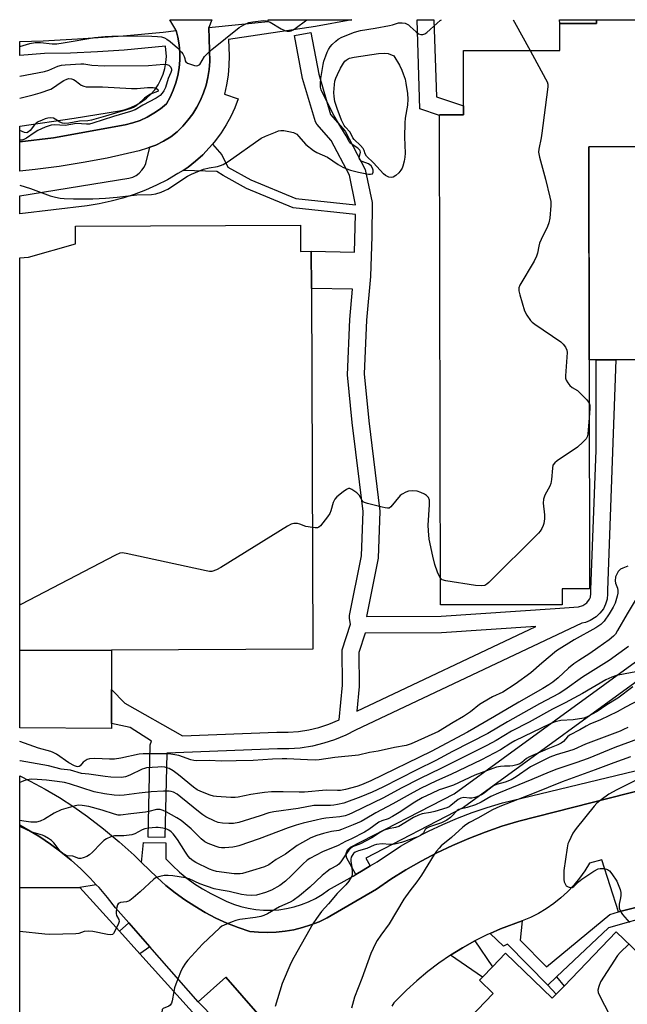
# Model space of a CAD drawing. Units: inches. Extents: x 1285760 to 1291760, y 481452 to 485453.
# Drawn here: x 1285760 to 1285979, y 485099 to 485453 of the extents above; entities that cross this region are included whole.
import ezdxf

# ---------------------------------------------------------------- set-up
doc = ezdxf.new("R2010")
doc.units = ezdxf.units.IN
doc.header["$MEASUREMENT"] = 0
for name, color, linetype in [('BLDG-Footprint', 5, 'Continuous'), ('BLDG-Parking Garage', 4, 'Continuous'), ('CULTRL-Pad', 6, 'Continuous'), ('TRANS-Non Street Sidewalk', 7, 'Continuous'), ('TRANS-Parking Lot', 4, 'Continuous'), ('TRANS-Street Sidewalk', 7, 'Continuous'), ('Undefined', 1, 'Continuous')]:
    doc.layers.add(name, color=color, linetype=linetype)

msp = doc.modelspace()

# ---------------------------------------------------------------- linework, layer by layer
at = {"layer": 'BLDG-Footprint'}
for points, elevation in [([(1285955.12, 485242.35), (1285911.31, 485242.28), (1285911, 485418.4), (1285919.67, 485418.42), (1285919.63, 485441.48), (1285954.26, 485441.54), (1285954.25, 485451.25), (1285967.47, 485451.27), (1285967.47, 485452.57), (1286084.14, 485452.55), (1286084.2, 485417.82), (1286079.4, 485417.81), (1286079.42, 485407.15), (1285964.64, 485406.94), (1285964.92, 485248.05), (1285955.11, 485248.03)], 299.29), ([(1285861.04, 485378.75), (1285861.08, 485369.33), (1285864.9, 485369.35), (1285864.95, 485355.97), (1285865.47, 485226.32), (1285793.01, 485226.03), (1285760.09, 485225.9), (1285760.1, 485366.96), (1285763.28, 485367.22), (1285780.11, 485372.01), (1285780.09, 485378.42)], 300.44)]:
    msp.add_lwpolyline(points, close=True, dxfattribs=dict(at, elevation=elevation))
at = {"layer": 'BLDG-Footprint', "elevation": 279.75}
msp.add_lwpolyline([(1285905.37, 485076.66), (1285930.34, 485102.63), (1285925.39, 485107.39), (1285926.44, 485108.48), (1285930.05, 485112.24), (1285934.7, 485117.08), (1285951.56, 485100.88), (1285952.99, 485102.37), (1285955.79, 485105.29), (1285974.51, 485124.75), (1285988.5, 485111.3), (1285995.08, 485104.97), (1285999.97, 485110.05), (1286014.09, 485124.74), (1286043.79, 485096.18), (1286046.38, 485098.88), (1286053.42, 485092.11)], dxfattribs=at)
at = {"layer": 'BLDG-Parking Garage', "elevation": 289.54}
msp.add_lwpolyline([(1285897.5, 485012.58), (1285884.14, 485001.07), (1285892.06, 484991.88), (1285890.92, 484990.82), (1285871.39, 484972.75), (1285863.15, 484965.13), (1285760.06, 484872.18), (1285760.08, 485140.59), (1285781.68, 485140.75), (1285795.93, 485124.97), (1285803.28, 485116.85)], close=True, dxfattribs=at)
at = {"layer": 'CULTRL-Pad'}
for points in [[(1285967.32, 485330.3), (1285964.77, 485330.3), (1285964.64, 485406.94), (1286016.92, 485407.04), (1286016.92, 485396.62), (1285991.57, 485388.29), (1285991.57, 485376.48), (1285999.91, 485375.44), (1285999.21, 485364.68), (1285991.57, 485363.64), (1285991.57, 485350.1), (1285999.56, 485346.28), (1285998.86, 485330.34), (1285993.62, 485330.31), (1285974.36, 485330.3)], [(1285781.68, 485140.75), (1285760.08, 485140.59), (1285760.08, 485163.14), (1285765.29, 485160.17), (1285767.25, 485158.94), (1285771.15, 485156.32), (1285774.9, 485153.49), (1285778.53, 485150.51), (1285782.03, 485147.37), (1285785.34, 485144.04), (1285787.6, 485141.71)], [(1285851.45, 485088.72), (1285843.11, 485080.38), (1285824.21, 485099.62), (1285834.13, 485108.45)]]:
    msp.add_lwpolyline(points, close=True, dxfattribs=at)
at = {"layer": 'TRANS-Non Street Sidewalk'}
for points in [[(1285911, 485418.4), (1285911, 485418.15), (1285903.99, 485420.54), (1285902.94, 485452.57), (1285908.98, 485452.57), (1285909.89, 485424.91), (1285919.66, 485421.57), (1285919.67, 485418.42)], [(1285967.47, 485451.27), (1285954.25, 485451.25), (1285954.14, 485452.57), (1285967.47, 485452.57)], [(1285806.86, 485119.37), (1285803.28, 485116.85), (1285795.93, 485124.97), (1285799.27, 485128.01)], [(1285914.98, 485116.39), (1285919.29, 485119.06), (1285923.72, 485121.51), (1285930.05, 485112.24), (1285926.43, 485108.48)], [(1285950, 485105.56), (1285953.13, 485108.54), (1285955.79, 485105.29), (1285952.99, 485102.37)]]:
    msp.add_lwpolyline(points, close=True, dxfattribs=at)
for points in [[(1285793.01, 485199.61, 0), (1285793.01, 485211.92, 0), (1285797.84, 485206.91, 0), (1285818.6, 485195.21, 0), (1285852.54, 485196.53, 0), (1285856.54, 485196.51, 0), (1285860.29, 485196.8, 0), (1285863.99, 485197.38, 0), (1285867.64, 485198.26, 0), (1285871.21, 485199.43, 0), (1285874.89, 485200.99, 0), (1285876.14, 485213.37, 0), (1285876.04, 485226.12, 0), (1285878.95, 485235.34, 0), (1285878.65, 485237.42, 0), (1285878.67, 485238.4, 0), (1285882.98, 485259.93, 0), (1285883.57, 485275.8, 0), (1285879.6, 485307.84, 0), (1285877.98, 485324.89, 0), (1285878.72, 485344.89, 0), (1285879.77, 485355.76, 0), (1285864.95, 485355.97, 0), (1285864.9, 485369.35, 0), (1285880.48, 485369.07, 0), (1285880.75, 485382.61, 0), (1285858.43, 485384.94, 0), (1285841.64, 485391.95, 0), (1285833.23, 485396.58, 0), (1285830.93, 485397.98, 0), (1285818.78, 485398.44, 0), (1285820.61, 485399.63, 0), (1285823.31, 485401.76, 0), (1285825.85, 485404.06, 0), (1285828.24, 485406.52, 0), (1285829.34, 485407.83, 0), (1285832.79, 485404.02, 0), (1285834.9, 485399.62, 0), (1285843.15, 485395.08, 0), (1285859.29, 485388.33, 0), (1285880.82, 485386.09, 0), (1285878.59, 485396.7, 0), (1285872.11, 485409.2, 0), (1285866.9, 485415, 0), (1285866.38, 485415.82, 0), (1285861.79, 485431.43, 0), (1285858.86, 485446.92, 0), (1285864.76, 485448.03, 0), (1285867.59, 485432.97, 0), (1285871.82, 485418.5, 0), (1285877.12, 485412.54, 0), (1285884.26, 485398.74, 0), (1285886.78, 485386.9, 0), (1285886.65, 485374.77, 0), (1285886.23, 485360.24, 0), (1285884.71, 485344.57, 0), (1285883.97, 485325.26, 0), (1285885.57, 485308.45, 0), (1285889.58, 485275.92, 0), (1285888.92, 485259.06, 0), (1285884.73, 485238.13, 0), (1285911.66, 485238.24, 0), (1285952.54, 485241.03, 0), (1285960.95, 485241.58, 0), (1285962.59, 485242.03, 0), (1285963.95, 485242.96, 0), (1285964.94, 485244.31, 0), (1285965.25, 485245.09, 0), (1285965.46, 485246.33, 0), (1285965.4, 485247.66, 0), (1285967.29, 485297.9, 0), (1285967.32, 485330.3, 0), (1285974.36, 485330.3, 0), (1285971.4, 485247.62, 0), (1285971.46, 485246.21, 0), (1285971.25, 485244.36, 0), (1285970.73, 485242.59, 0), (1285969.92, 485240.91, 0), (1285968.69, 485239.24, 0), (1285967.35, 485237.96, 0), (1285965.21, 485236.63, 0), (1285963.49, 485235.98, 0), (1285962.13, 485235.69, 0), (1285880.81, 485197.29, 0), (1285877.32, 485195.49, 0), (1285873.19, 485193.76, 0), (1285869.39, 485192.52, 0), (1285865.28, 485191.52, 0), (1285860.86, 485190.82, 0), (1285856.88, 485190.52, 0), (1285852.71, 485190.53, 0), (1285812.95, 485188.99, 0), (1285812.25, 485158.71, 0), (1285806.25, 485158.85, 0), (1285807.01, 485191.95, 0), (1285807.4, 485193.35, 0), (1285799.73, 485198.19, 0)], [(1285881.24, 485204.13, 0), (1285945.62, 485234.53, 0), (1285911.78, 485232.24, 0), (1285884.22, 485232.13, 0), (1285882, 485225.15, 0), (1285882.12, 485212.94, 0)]]:
    msp.add_polyline3d(points, close=True, dxfattribs=at)
at = {"layer": 'TRANS-Parking Lot'}
msp.add_lwpolyline([(1285828.08, 485449.81), (1285828.44, 485437.5), (1285828.21, 485434.66), (1285827.76, 485431.84), (1285827.09, 485429.06), (1285826.2, 485426.35), (1285825.09, 485423.72), (1285823.78, 485421.19), (1285822.27, 485418.76), (1285820.57, 485416.47), (1285818.7, 485414.32), (1285816.65, 485412.33), (1285814.46, 485410.5), (1285811.76, 485408.91), (1285808.95, 485407.53), (1285806.91, 485406.72), (1285806.05, 485406.38), (1285803.06, 485405.46), (1285791.49, 485402.86), (1285782.92, 485401.21), (1285774.31, 485399.83), (1285765.66, 485398.7), (1285760.1, 485398.15), (1285760.11, 485408.69), (1285772.17, 485410.14), (1285797.97, 485414.8), (1285800.69, 485415.48), (1285803.34, 485416.41), (1285805.89, 485417.56), (1285808.33, 485418.94), (1285810.63, 485420.54), (1285812.79, 485422.33), (1285814.14, 485424.74), (1285815.28, 485427.27), (1285816.2, 485429.87), (1285816.9, 485432.55), (1285817.38, 485435.28), (1285817.62, 485438.03), (1285817.63, 485440.8), (1285817.4, 485443.56), (1285816.94, 485446.29), (1285816.32, 485448.7), (1285816.25, 485448.97), (1285814.02, 485452.58), (1285829.16, 485452.58)], close=True, dxfattribs=at)
msp.add_polyline3d([(1285793.01, 485199.61, 0), (1285793.01, 485197.81, 0), (1285760.09, 485198.08, 0), (1285760.09, 485225.9, 0), (1285793.01, 485226.03, 0), (1285793.01, 485211.92, 0)], close=True, dxfattribs=at)
for points in [[(1285851.45, 485088.72, 0), (1285834.13, 485108.45, 0), (1285824.21, 485099.62, 0), (1285806.86, 485119.37, 0), (1285799.27, 485128.01, 0), (1285794.55, 485133.39, 0), (1285791.65, 485137.08, 0), (1285788.59, 485140.65, 0), (1285787.6, 485141.71, 0), (1285785.34, 485144.04, 0), (1285782.03, 485147.37, 0), (1285778.53, 485150.51, 0), (1285774.9, 485153.49, 0), (1285771.15, 485156.32, 0), (1285767.25, 485158.94, 0), (1285765.29, 485160.17, 0), (1285760.08, 485163.14, 0), (1285760.08, 485180.81, 0), (1285763.86, 485178.95, 0), (1285769.19, 485176.07, 0), (1285774.4, 485173, 0), (1285779.49, 485169.71, 0), (1285784.44, 485166.23, 0), (1285790.2, 485161.79, 0), (1285795.8, 485157.15, 0), (1285801.23, 485152.31, 0), (1285803.87, 485149.74, 0), (1285809.46, 485144.25, 0), (1285812.63, 485141.4, 0), (1285815.96, 485138.73, 0), (1285819.44, 485136.28, 0), (1285823.06, 485134.04, 0), (1285826.78, 485131.76, 0), (1285830.63, 485129.72, 0), (1285834.59, 485127.89, 0), (1285838.65, 485126.3, 0), (1285842.79, 485124.94, 0), (1285845.96, 485124.63, 0), (1285849.15, 485124.53, 0), (1285852.33, 485124.65, 0), (1285855.5, 485124.98, 0), (1285858.64, 485125.52, 0), (1285861.74, 485126.28, 0), (1285864.78, 485127.24, 0), (1285867.74, 485128.4, 0), (1285870.63, 485129.76, 0), (1285888.3, 485140.08, 0), (1285893.54, 485143.64, 0), (1285898.91, 485147.01, 0), (1285904.41, 485150.16, 0), (1285910.02, 485153.11, 0), (1285915.73, 485155.84, 0), (1285921.55, 485158.35, 0), (1285927.46, 485160.63, 0), (1285933.45, 485162.7, 0), (1285939.51, 485164.53, 0), (1285998.34, 485179.54, 0)], [(1286015.43, 485142.05, 0), (1285975.34, 485131.97, 0), (1285969.35, 485150.61, 0), (1285964.99, 485149.4, 0), (1285963.27, 485146.64, 0), (1285961.36, 485144, 0), (1285959.28, 485141.5, 0), (1285957.03, 485139.15, 0), (1285954.63, 485136.95, 0), (1285952.08, 485134.92, 0), (1285949.41, 485133.07, 0), (1285946.61, 485131.41, 0), (1285943.71, 485129.94, 0), (1285940.76, 485128.69, 0), (1285932.9, 485125.8, 0), (1285929.25, 485124.2, 0), (1285928.26, 485123.77, 0), (1285923.72, 485121.51, 0), (1285919.29, 485119.06, 0), (1285914.98, 485116.39, 0), (1285910.8, 485113.52, 0), (1285906.76, 485110.46, 0), (1285902.87, 485107.22, 0), (1285899.14, 485103.79, 0), (1285894.61, 485099.2, 0), (1285893.81, 485098.09, 0)]]:
    msp.add_polyline3d(points, dxfattribs=at)
at = {"layer": 'TRANS-Street Sidewalk'}
for points in [[(1285829.34, 485407.83), (1285828.24, 485406.52), (1285825.85, 485404.06), (1285823.31, 485401.76), (1285820.61, 485399.63), (1285818.78, 485398.44), (1285816.96, 485397.26), (1285813.19, 485395.08), (1285809.3, 485393.1), (1285805.32, 485391.33), (1285801.25, 485389.77), (1285797.11, 485388.43), (1285792.9, 485387.31), (1285788.63, 485386.41), (1285784.33, 485385.74), (1285760.1, 485382.79), (1285760.1, 485389.33), (1285799.35, 485395.63), (1285800.68, 485396.03), (1285801.93, 485396.64), (1285803.06, 485397.46), (1285804.03, 485398.45), (1285804.83, 485399.6), (1285805.42, 485400.86), (1285806.91, 485406.72), (1285808.95, 485407.53), (1285811.76, 485408.91), (1285814.46, 485410.5), (1285816.65, 485412.33), (1285818.7, 485414.32), (1285820.57, 485416.47), (1285822.27, 485418.76), (1285823.78, 485421.19), (1285825.09, 485423.72), (1285826.2, 485426.35), (1285827.09, 485429.06), (1285827.76, 485431.84), (1285828.21, 485434.66), (1285828.44, 485437.5), (1285828.08, 485449.81), (1285849.44, 485451.95), (1285849.37, 485452.58), (1285879.46, 485452.57), (1285866.41, 485450.16), (1285835.08, 485445.51), (1285835.36, 485439.54), (1285835.3, 485436.07), (1285834.99, 485432.61), (1285834.44, 485429.17), (1285833.64, 485425.79), (1285838.65, 485424.12), (1285837.42, 485420.92), (1285835.98, 485417.81), (1285834.33, 485414.8), (1285832.48, 485411.9), (1285830.45, 485409.14)], [(1285760.11, 485408.69), (1285760.11, 485414.27), (1285779.63, 485417.19), (1285795.9, 485419.84), (1285798.02, 485420.32), (1285800.07, 485421.02), (1285802.03, 485421.93), (1285803.89, 485423.05), (1285805.62, 485424.36), (1285807.18, 485425.82), (1285808.59, 485427.43), (1285809.81, 485429.19), (1285810.84, 485431.07), (1285811.66, 485433.04), (1285812.26, 485435.1), (1285812.64, 485437.2), (1285812.8, 485439.34), (1285812.51, 485443.01), (1285797.68, 485441.62), (1285788.02, 485441), (1285778.33, 485440.59), (1285769.03, 485440.39), (1285760.11, 485439.73), (1285760.11, 485444.74), (1285768.52, 485445.03), (1285782.9, 485445.81), (1285797.25, 485446.83), (1285811.59, 485448.09), (1285816.32, 485448.7), (1285816.94, 485446.29), (1285817.4, 485443.56), (1285817.63, 485440.8), (1285817.62, 485438.03), (1285817.38, 485435.28), (1285816.9, 485432.55), (1285816.2, 485429.87), (1285815.28, 485427.27), (1285814.14, 485424.74), (1285812.79, 485422.33), (1285810.63, 485420.54), (1285808.33, 485418.94), (1285805.89, 485417.56), (1285803.34, 485416.41), (1285800.69, 485415.48), (1285797.97, 485414.8), (1285772.17, 485410.14)], [(1285997, 485250.16), (1285993.84, 485250.09), (1285994.04, 485225.04), (1285993.69, 485223.62), (1285993.1, 485222.85), (1285919.67, 485169.43), (1285884.51, 485151.3), (1285886.11, 485148.49), (1285883.53, 485146.96), (1285880.95, 485145.42), (1285877.55, 485151.51), (1285877.39, 485152.95), (1285877.93, 485154.3), (1285878.99, 485155.21), (1285916.33, 485174.42), (1285988.03, 485226.54), (1285987.82, 485253.01), (1285987.98, 485253.97), (1285988.76, 485255.2), (1285990.03, 485255.91), (1285997.08, 485256.17)]]:
    msp.add_lwpolyline(points, close=True, dxfattribs=at)
for points in [[(1285998.34, 485179.54), (1285939.51, 485164.53), (1285933.45, 485162.7), (1285927.46, 485160.63), (1285921.55, 485158.35), (1285915.73, 485155.84), (1285910.02, 485153.11), (1285904.41, 485150.16), (1285898.91, 485147.01), (1285893.54, 485143.64), (1285888.3, 485140.08), (1285870.63, 485129.76), (1285867.74, 485128.4), (1285864.78, 485127.24), (1285861.74, 485126.28), (1285858.64, 485125.52), (1285855.5, 485124.98), (1285852.33, 485124.65), (1285849.15, 485124.53), (1285845.96, 485124.63), (1285842.79, 485124.94), (1285838.65, 485126.3), (1285834.59, 485127.89), (1285830.63, 485129.72), (1285826.78, 485131.76), (1285823.06, 485134.04), (1285819.44, 485136.28), (1285815.96, 485138.73), (1285812.63, 485141.4), (1285809.46, 485144.25), (1285803.87, 485149.74), (1285804.52, 485156.85), (1285812.59, 485156.74), (1285812.59, 485151.02), (1285814.97, 485148.56), (1285817.48, 485146.24), (1285820.13, 485144.08), (1285822.91, 485142.08), (1285825.79, 485140.25), (1285828.78, 485138.6), (1285834.34, 485135.85), (1285836.89, 485134.77), (1285839.53, 485133.9), (1285842.22, 485133.23), (1285844.96, 485132.77), (1285847.73, 485132.53), (1285850.5, 485132.51), (1285853.27, 485132.7), (1285856.02, 485133.1), (1285858.72, 485133.72), (1285861.37, 485134.54), (1285863.95, 485135.57), (1285866.44, 485136.8), (1285868.83, 485138.21), (1285871.1, 485139.81), (1285879.91, 485144.74), (1285880.95, 485145.42), (1285883.53, 485146.96), (1285886.11, 485148.49), (1285888.54, 485149.97), (1285896.99, 485155.5), (1285901.95, 485158.33), (1285907.01, 485160.96), (1285912.17, 485163.39), (1285917.42, 485165.62), (1285922.76, 485167.65), (1285928.17, 485169.47), (1285933.64, 485171.08), (1286008.73, 485189.18)], [(1285988.7, 485131.01), (1285971.74, 485126.23), (1285953.13, 485108.54), (1285950, 485105.56), (1285935.42, 485120.37), (1285933.99, 485119.66), (1285929.25, 485124.2), (1285932.9, 485125.8), (1285940.76, 485128.69), (1285939.96, 485121.81), (1285949.52, 485112.25), (1285972.22, 485131.01), (1285975.34, 485131.97), (1286015.43, 485142.05)]]:
    msp.add_lwpolyline(points, dxfattribs=at)
at = {"layer": 'Undefined'}
for points, elevation in [([(1285760.11, 485442.98), (1285763.65, 485444), (1285765.6, 485444.38), (1285767.49, 485444.43), (1285771.71, 485443.96), (1285773.37, 485443.93), (1285775.63, 485444.21), (1285779.28, 485444.9), (1285786.98, 485446.17), (1285790.83, 485446.55), (1285793.21, 485446.68), (1285798.47, 485446.73), (1285807.6, 485446.7), (1285809.65, 485446.6), (1285811.05, 485446.41), (1285812.07, 485446.08), (1285812.99, 485445.58), (1285814.12, 485444.7), (1285816.74, 485442.44), (1285818.26, 485440.96), (1285818.73, 485440.28), (1285819.23, 485439.31), (1285819.48, 485438.58), (1285819.61, 485437.75), (1285819.81, 485437.41), (1285820.42, 485436.99), (1285821.47, 485436.55), (1285822.87, 485436.09), (1285823.67, 485435.96), (1285824.16, 485436.06), (1285824.77, 485436.51), (1285826.53, 485439.39), (1285827.54, 485440.46), (1285829.09, 485441.85), (1285838.94, 485449.76), (1285840.62, 485450.77), (1285842.41, 485451.53), (1285843.83, 485451.83), (1285846.72, 485452.22), (1285847.86, 485452.29), (1285848.66, 485452.21), (1285849.41, 485451.98), (1285850.13, 485451.64), (1285854.1, 485449.3), (1285855.14, 485448.77), (1285855.67, 485448.58), (1285856.23, 485448.5), (1285857.08, 485448.51), (1285857.64, 485448.61), (1285858.42, 485448.93), (1285859.16, 485449.41), (1285863.28, 485452.58)], 298), ([(1285943.57, 485441.53), (1285949.17, 485431.33), (1285949.69, 485430.27), (1285949.96, 485429.46), (1285950, 485428.6), (1285949.89, 485427.44), (1285947.81, 485411.85), (1285947.54, 485410.1), (1285946.75, 485406.06), (1285946.65, 485404.92), (1285946.95, 485403.21), (1285949.08, 485395.28), (1285950.73, 485388.77), (1285951, 485387.19), (1285951.03, 485385.83), (1285950.63, 485381.23), (1285950.35, 485379.54), (1285949.82, 485378.23), (1285947.53, 485373.59), (1285946.96, 485372.28), (1285946.68, 485371.19), (1285946.24, 485368.67), (1285945.92, 485367.61), (1285945.02, 485365.8), (1285939.9, 485357.21), (1285939.54, 485356.18), (1285939.57, 485355.13), (1285939.92, 485353.7), (1285941.62, 485348), (1285942.45, 485346.44), (1285943.78, 485344.5), (1285944.38, 485343.86), (1285945.31, 485343.14), (1285954.64, 485336.82), (1285955.48, 485336.02), (1285956.34, 485334.86), (1285956.82, 485333.86), (1285956.93, 485333.01), (1285956.29, 485324.64), (1285956.33, 485323.77), (1285956.56, 485322.98), (1285957.11, 485322.02), (1285957.81, 485321.16), (1285958.72, 485320.41), (1285960.59, 485319.27), (1285961.26, 485318.75), (1285963.92, 485315.96), (1285964.8, 485314.75)], 300), ([(1285760.1, 485424.41), (1285764.87, 485425.56), (1285767.47, 485426.27), (1285771.21, 485427.65), (1285772.2, 485428.23), (1285774.56, 485429.89), (1285775.98, 485430.78), (1285776.96, 485431.25), (1285777.78, 485431.41), (1285778.64, 485431.37), (1285779.41, 485431.13), (1285780.04, 485430.73), (1285781.51, 485429.48), (1285782.15, 485429.06), (1285783.1, 485428.65), (1285783.91, 485428.49), (1285789.81, 485428.47), (1285800.22, 485427.81), (1285802.28, 485427.85), (1285805.98, 485428.16), (1285808.07, 485428.24), (1285808.68, 485428.15), (1285809.28, 485427.89), (1285809.72, 485427.52), (1285809.9, 485427.07), (1285809.84, 485426.9), (1285809.64, 485426.8), (1285807.13, 485425.8), (1285806.11, 485425.27), (1285804.96, 485424.41), (1285802.66, 485422.19), (1285801.77, 485421.46), (1285800.95, 485421.02), (1285799.61, 485420.56), (1285790.9, 485417.9), (1285785.87, 485416.47), (1285784.61, 485416.25), (1285781.55, 485416.06), (1285777.67, 485415.36), (1285776.3, 485415.28), (1285775.49, 485415.38), (1285774.48, 485415.77), (1285772.87, 485416.85), (1285772.19, 485417.17), (1285771.23, 485417.35), (1285770.15, 485417.19), (1285769.19, 485416.91), (1285768.09, 485416.48), (1285766.76, 485415.86), (1285766.03, 485415.41), (1285765.42, 485414.81), (1285763.88, 485412.74), (1285763.28, 485412.25), (1285762.59, 485411.98), (1285761.83, 485412.03), (1285760.1, 485412.78)], 302), ([(1285964.8, 485314.75), (1285965.02, 485314.04), (1285965.08, 485312.95), (1285964.81, 485309.46)], 300), ([(1285964.81, 485309.46), (1285964.3, 485303.62), (1285964.07, 485302.64), (1285963.68, 485301.96), (1285962.54, 485300.73), (1285960.66, 485299.01), (1285953.33, 485294.09), (1285952.45, 485293.34), (1285951.8, 485292.45), (1285951.58, 485291.39), (1285951.29, 485287.34), (1285951.08, 485285.92), (1285950.67, 485284.89), (1285948.85, 485281.72), (1285948.36, 485280.26), (1285948.33, 485278.83), (1285948.79, 485274.68), (1285948.77, 485273.25), (1285948.57, 485271.56), (1285948.32, 485270.75), (1285947.83, 485269.72), (1285947.22, 485268.75), (1285946.65, 485268.07), (1285928.72, 485250.26), (1285928.07, 485249.68), (1285927.36, 485249.25), (1285926.27, 485249.09), (1285923.94, 485249.24), (1285913.33, 485250.89), (1285912, 485251.27), (1285911.59, 485251.58), (1285911.29, 485251.94)], 300), ([(1285911.29, 485251.94), (1285910.83, 485252.71), (1285910.23, 485254.03), (1285909.36, 485256.78), (1285908.59, 485259.76), (1285907.29, 485265.95), (1285907, 485268.87), (1285906.88, 485270.93), (1285907.41, 485278.28), (1285907.43, 485279.15), (1285907.36, 485279.91), (1285906.99, 485280.83), (1285906.34, 485281.61), (1285905.64, 485282.08), (1285904.33, 485282.69), (1285902.96, 485283.09), (1285901.28, 485283.23), (1285899.9, 485283.14), (1285898.84, 485282.77), (1285897.59, 485282.09), (1285896.91, 485281.56), (1285893.5, 485277.49), (1285892.85, 485277.07), (1285892.35, 485277), (1285891.52, 485277.1), (1285890.37, 485277.37), (1285885.15, 485278.7), (1285884.07, 485279.08), (1285883.61, 485279.36), (1285883.25, 485279.75), (1285882.11, 485281.68), (1285881.33, 485282.5), (1285879.46, 485283.79), (1285878.75, 485284.07), (1285878.27, 485284.05), (1285877.57, 485283.73), (1285876.4, 485282.89), (1285874.1, 485281.08), (1285873.31, 485280.26), (1285872.75, 485279.09), (1285871.98, 485276.11), (1285871.57, 485275.07), (1285870.75, 485273.88), (1285868.17, 485270.69), (1285867.56, 485270.17), (1285867.09, 485269.98), (1285866.31, 485269.94), (1285865.3, 485270.05)], 300), ([(1285865.3, 485270.05), (1285862.95, 485270.5), (1285860.79, 485271.3), (1285860, 485271.48), (1285858.68, 485271.52), (1285857.62, 485271.23), (1285856.33, 485270.52), (1285832.36, 485255.72), (1285830.78, 485254.88), (1285829.13, 485254.33), (1285828.27, 485254.3), (1285827.1, 485254.48), (1285798.4, 485260.71), (1285796.95, 485260.94), (1285796.11, 485260.87), (1285794.5, 485260.18), (1285760.5, 485242.36), (1285760.09, 485242.17)], 300), ([(1285978.7, 485256.2), (1285976.88, 485255.48), (1285976.12, 485255.06), (1285975.29, 485254.28), (1285974.73, 485253.34), (1285974.34, 485252.3), (1285974.15, 485250.89), (1285974.26, 485250.07), (1285974.98, 485248.26), (1285975.17, 485247.5), (1285975.14, 485246.44), (1285974.92, 485245.36), (1285974.12, 485242.94), (1285973.42, 485241.41), (1285971.98, 485239.03), (1285970.19, 485236.47), (1285969.01, 485235.24), (1285967.26, 485233.98), (1285959.39, 485229.72), (1285953.12, 485225.73), (1285947.84, 485221.36), (1285943.88, 485217.9), (1285938.15, 485213.76), (1285933.8, 485210.92), (1285930.11, 485209.26), (1285926.55, 485207.24), (1285925.35, 485206.42), (1285922.18, 485203.88), (1285919.64, 485202.11), (1285915.86, 485199.97), (1285910.63, 485196.81), (1285905.57, 485194.55), (1285900.87, 485192.3), (1285899.04, 485191.69), (1285894.77, 485190.97), (1285888.95, 485189.68), (1285885.84, 485189.19), (1285881.86, 485188.25), (1285873.4, 485187.38), (1285867.77, 485186.58), (1285866.35, 485186.5), (1285863.5, 485186.54), (1285856.14, 485186.94), (1285854.4, 485186.97), (1285850.98, 485186.87), (1285844.04, 485186.36), (1285837.91, 485186.2), (1285832.46, 485186.14), (1285828.32, 485186.29), (1285823.5, 485186.28), (1285822.63, 485186.35), (1285821.59, 485186.59), (1285817.3, 485188.09), (1285814.44, 485188.58), (1285812.71, 485188.74), (1285808.56, 485188.7), (1285804.42, 485188.8), (1285802.96, 485188.64), (1285796.47, 485187.24), (1285794.16, 485186.88), (1285792.39, 485186.79), (1285787.12, 485187.01), (1285785.12, 485186.9), (1285784.31, 485186.65), (1285783.57, 485186.23), (1285782.91, 485185.7), (1285781.86, 485184.41), (1285781.5, 485184.18), (1285781.02, 485184.1), (1285780.54, 485184.18), (1285779.78, 485184.45), (1285777.75, 485185.46), (1285773.34, 485188.57), (1285772.06, 485189.28), (1285771.25, 485189.57), (1285766.77, 485190.83), (1285760.08, 485193.13)], 298), ([(1285983.16, 485246.83), (1285978.52, 485239.09), (1285975.05, 485233.02), (1285974.25, 485231.79), (1285973.56, 485231.03), (1285972.02, 485229.77), (1285967.98, 485226.81), (1285965.02, 485224.77), (1285961.07, 485222.34), (1285959.32, 485221.12), (1285957.4, 485219.51), (1285953.69, 485216.1), (1285951.7, 485214.52), (1285950.28, 485213.54), (1285948.14, 485212.19), (1285939.5, 485207.34), (1285930.76, 485202.14), (1285921.02, 485196.56), (1285907.97, 485189.55), (1285886.31, 485179.02), (1285882.92, 485177.59), (1285881.31, 485177.05), (1285877.24, 485175.95), (1285875.38, 485175.59), (1285874.29, 485175.56), (1285870.3, 485175.72), (1285862.44, 485175.02), (1285860.51, 485174.92), (1285854.75, 485175.1), (1285850.62, 485175.05), (1285848.12, 485174.87), (1285846.37, 485174.63), (1285843.18, 485174.1), (1285838.63, 485173.17), (1285837.5, 485173), (1285835.92, 485173), (1285830.88, 485173.36), (1285829.76, 485173.52), (1285828.56, 485173.84), (1285825.14, 485175.21), (1285823.88, 485175.82), (1285822.55, 485176.72), (1285817.12, 485181.16), (1285815.21, 485182.6), (1285813.78, 485183.46), (1285813, 485183.77), (1285812.23, 485183.95), (1285811.15, 485184.04), (1285809.67, 485184.01), (1285805.71, 485183.72), (1285804.9, 485183.53), (1285804.07, 485183.21), (1285799.65, 485181.1), (1285798.11, 485180.5), (1285797.33, 485180.33), (1285796.5, 485180.26), (1285792.8, 485180.35), (1285790.79, 485180.57), (1285784.87, 485181.47), (1285782.23, 485181.68), (1285778.31, 485182.92), (1285774.97, 485183.24), (1285770.36, 485184.43), (1285760.28, 485186.28), (1285760.08, 485186.31)], 296), ([(1285979.01, 485227.32), (1285972, 485222.26), (1285962.47, 485216.35), (1285956.06, 485211.76), (1285954.01, 485210.43), (1285946.9, 485206.73), (1285935.51, 485200.21), (1285928.38, 485196.03), (1285915.73, 485189.63), (1285909.63, 485186.35), (1285902.89, 485183.05), (1285890.57, 485176.74), (1285886.79, 485174.99), (1285882.68, 485173.28), (1285876.57, 485171.06), (1285874.38, 485170.51), (1285872.99, 485170.27), (1285871.82, 485170.18), (1285867.21, 485170.21), (1285865.8, 485170.14), (1285860.22, 485169.15), (1285851.45, 485167.93), (1285849.69, 485167.51), (1285846.58, 485166.48), (1285838.88, 485164.12), (1285836.88, 485163.73), (1285835.3, 485163.69), (1285833.03, 485163.84), (1285831.44, 485164.11), (1285830.21, 485164.58), (1285826.96, 485166.13), (1285825.93, 485166.76), (1285824.98, 485167.48), (1285817.99, 485173.18), (1285816.62, 485174.21), (1285815.36, 485174.92), (1285814.57, 485175.18), (1285813.76, 485175.32), (1285811.72, 485175.32), (1285807.28, 485175.09), (1285803.04, 485174.6), (1285797.64, 485173.84), (1285795.99, 485173.78), (1285794.04, 485173.88), (1285790.57, 485174.34), (1285786.84, 485175.06), (1285777.99, 485177.97), (1285776.15, 485178.45), (1285773.54, 485178.83), (1285769.67, 485179.23), (1285766.32, 485179.54), (1285764.36, 485179.58), (1285762.67, 485179.35), (1285761.54, 485179.04), (1285760.72, 485178.72), (1285760.08, 485178.4)], 294), ([(1285981.56, 485218.16), (1285977.77, 485217.51), (1285974.63, 485216.84), (1285972.94, 485216.3), (1285970.75, 485215.38), (1285962.36, 485210.48), (1285956.16, 485207.1), (1285951.65, 485204.75), (1285943.2, 485200.08), (1285936.92, 485196.86), (1285931.41, 485193.52), (1285928.02, 485191.68), (1285911.44, 485183.45), (1285904.07, 485179.93), (1285897.21, 485176.38), (1285890.83, 485172.94), (1285879.76, 485167.53), (1285878.39, 485166.92), (1285877.07, 485166.46), (1285875.14, 485166.07), (1285870.18, 485165.62), (1285868.66, 485165.39), (1285866.62, 485164.96), (1285862.03, 485163.82), (1285859.48, 485163.1), (1285856.6, 485162.15), (1285846.22, 485158.18), (1285838.9, 485155.62), (1285837.88, 485155.38), (1285836.73, 485155.24), (1285833.83, 485155), (1285832.67, 485154.99), (1285831.83, 485155.1), (1285830.69, 485155.42), (1285827.87, 485156.46), (1285826.58, 485157.11), (1285825.26, 485158.19), (1285821.72, 485161.81), (1285818.06, 485164.78), (1285816.55, 485165.72), (1285812.72, 485167.9), (1285811.69, 485168.38), (1285810.61, 485168.71), (1285810.06, 485168.76), (1285809.22, 485168.68), (1285806.45, 485167.97), (1285805.3, 485167.78), (1285800.06, 485167.23), (1285796.3, 485166.72), (1285795.52, 485166.71), (1285794.1, 485167), (1285789.74, 485168.44), (1285784.95, 485169.82), (1285782.52, 485170.23), (1285781.15, 485170.25), (1285780.02, 485170.04), (1285777.49, 485169.37), (1285775.03, 485168.56), (1285772.45, 485167.39), (1285768.97, 485165.28), (1285767.42, 485164.58), (1285766.06, 485164.24), (1285764.03, 485164.22), (1285761.5, 485164.59), (1285760.08, 485164.73)], 292), ([(1285984.94, 485209.19), (1285977.94, 485205.56), (1285974.86, 485203.87), (1285968.91, 485200.91), (1285965.03, 485199.35), (1285963.69, 485198.73), (1285961.45, 485197.39), (1285957.73, 485195.44), (1285957.07, 485194.9), (1285955.63, 485193.21), (1285954.78, 485192.58), (1285953.56, 485191.99), (1285949.93, 485190.56), (1285943.37, 485187.7), (1285942.33, 485187.07), (1285940.59, 485185.65), (1285939.87, 485185.18), (1285938.78, 485184.77), (1285937.34, 485184.43), (1285936.28, 485184.31), (1285934.39, 485184.32), (1285932.96, 485184.21), (1285931.55, 485183.97), (1285930.12, 485183.53), (1285923.74, 485181.1), (1285916.04, 485177.46), (1285912.04, 485176.2), (1285910.87, 485175.76), (1285908.15, 485174.54), (1285904.83, 485172.92), (1285902.16, 485171.34), (1285896.49, 485167.66), (1285894.05, 485166.17), (1285892.57, 485165.44), (1285890.25, 485164.63), (1285889.24, 485164.17), (1285885.62, 485161.52), (1285884.07, 485160.58), (1285879.36, 485158.18), (1285877.24, 485157.21), (1285874.52, 485155.78), (1285868.92, 485153.54), (1285864.36, 485151.13), (1285863.41, 485150.48), (1285861.85, 485149.14), (1285857.69, 485144.89), (1285855.59, 485142.96), (1285853.55, 485141.41), (1285850.61, 485139.73), (1285848.43, 485138.89), (1285845.25, 485138), (1285843.45, 485137.79), (1285841.55, 485137.91), (1285839.86, 485138.2), (1285835.38, 485139.29), (1285832.51, 485139.7), (1285829.97, 485140.26), (1285824.83, 485142.04), (1285821.05, 485143.77), (1285819.71, 485144.2), (1285815.1, 485144.85), (1285813.4, 485145.02), (1285812.05, 485144.99), (1285810.39, 485144.71), (1285809.17, 485144.29), (1285808.28, 485143.72), (1285803.33, 485139.1), (1285800.85, 485136.95), (1285799.69, 485136.06), (1285799.18, 485135.78), (1285798.45, 485135.56), (1285796.32, 485135.31), (1285795.88, 485135.13), (1285795.52, 485134.85), (1285795.25, 485134.42), (1285794.99, 485133.64), (1285794.74, 485132.23), (1285794.7, 485131.41), (1285794.89, 485130.64), (1285795.73, 485129.24), (1285795.8, 485128.5), (1285795.56, 485127.72), (1285794.81, 485126.22)], 288), ([(1285978.71, 485198.24), (1285977.19, 485197.44), (1285975.91, 485196.88), (1285963.44, 485192.22), (1285959.33, 485190.28), (1285957.38, 485189.65), (1285952.98, 485188.4), (1285950.65, 485187.5), (1285943.71, 485184.03), (1285938.62, 485180.52), (1285936.75, 485179.4), (1285934.67, 485178.52), (1285931.45, 485177.72), (1285930.66, 485177.39), (1285929.94, 485176.9), (1285927.2, 485174.73), (1285926.35, 485174.18), (1285925.05, 485173.54), (1285923.72, 485173.01), (1285922.63, 485172.77), (1285921.79, 485172.78), (1285919.77, 485173.02), (1285918.7, 485172.82), (1285917.71, 485172.34), (1285915.13, 485170.19), (1285914.44, 485169.72), (1285913.65, 485169.34), (1285909.33, 485167.96), (1285907.81, 485167.63), (1285904.75, 485167.17), (1285903.42, 485166.75), (1285901.65, 485165.83), (1285896.33, 485162.61), (1285895.24, 485162.22), (1285892.66, 485161.81), (1285891.07, 485161.27), (1285889.81, 485160.62), (1285886.67, 485158.59), (1285884.67, 485157.44), (1285882.54, 485156.43), (1285879.76, 485155.32), (1285879, 485154.76), (1285878.44, 485154.13), (1285876.92, 485152.05), (1285875.5, 485149.91), (1285874.84, 485149.14), (1285874.24, 485148.67), (1285871.7, 485147.26), (1285870.57, 485146.49), (1285868.85, 485145.02), (1285864.4, 485140.84), (1285860.67, 485137.71), (1285858.39, 485136.04), (1285857.28, 485135.45), (1285853.48, 485133.81), (1285849.11, 485131.28), (1285847.82, 485130.67), (1285846.74, 485130.34), (1285844.79, 485129.93), (1285839.24, 485129.16), (1285837.83, 485128.89), (1285836.46, 485128.41), (1285833.53, 485127.15), (1285832.76, 485126.75), (1285832.04, 485126.25), (1285825.78, 485120.29), (1285820.52, 485114.59), (1285819.63, 485113.47), (1285818.56, 485111.84), (1285817.84, 485110.29), (1285816.17, 485105.97), (1285815.77, 485104.64), (1285815.51, 485103.31)], 286), ([(1285982.18, 485194), (1285974.1, 485191.06), (1285964.48, 485187.12), (1285960.06, 485185.52), (1285953.21, 485183.24), (1285950.44, 485182.2), (1285944.17, 485179.53), (1285932.2, 485174.61), (1285929.49, 485173.35), (1285926.01, 485171.42), (1285923.95, 485170.42), (1285920.9, 485169.43), (1285917.94, 485168.7), (1285917.38, 485168.37), (1285916.95, 485168), (1285915.59, 485166.46), (1285914.98, 485165.89), (1285913.64, 485164.95), (1285911.68, 485164), (1285907.38, 485162.5), (1285906.4, 485162.05), (1285905.86, 485161.57), (1285905.21, 485160.36), (1285904.81, 485159.84), (1285904.23, 485159.39), (1285903.24, 485158.91), (1285897.39, 485156.91), (1285895.42, 485156.34), (1285894.26, 485156.18), (1285893.09, 485156.13), (1285890.38, 485156.35), (1285888.35, 485156.12), (1285887.51, 485155.87), (1285884.87, 485154.77), (1285881.88, 485153.94), (1285880.73, 485153.44), (1285880.1, 485152.89), (1285879.58, 485152.22), (1285879.26, 485151.61), (1285879.07, 485150.92), (1285879.07, 485150.15), (1285879.44, 485147.88), (1285879.63, 485146.2), (1285879.56, 485145.14), (1285879.27, 485144.4), (1285878.36, 485142.98), (1285877.31, 485141.64), (1285874.16, 485138.58), (1285871.1, 485134.8), (1285868.62, 485132.12), (1285866.72, 485129.54), (1285865.45, 485127.59), (1285858.58, 485115.57), (1285857.53, 485113.47), (1285854.43, 485106.23), (1285851.96, 485097.93)], 284), ([(1285979.68, 485187.71), (1285973.68, 485185.53), (1285966.95, 485182.95), (1285955.11, 485178.66), (1285945.1, 485174.63), (1285932.74, 485169.86), (1285930.01, 485168.61), (1285924.82, 485165.66), (1285921.77, 485164.06), (1285920.46, 485163.24), (1285919.38, 485162.35), (1285915.35, 485158.64), (1285911.64, 485155.65), (1285910.87, 485154.86), (1285909.97, 485153.73), (1285909.14, 485152.52), (1285904.56, 485145.16), (1285902.85, 485142.78), (1285900.29, 485139.53), (1285898.18, 485136.47), (1285892.86, 485127.68), (1285889.88, 485123.59), (1285888.57, 485121.64), (1285887.99, 485120.62), (1285887.13, 485118.79), (1285886.34, 485116.93), (1285883.04, 485107.95), (1285880.44, 485101.28), (1285879.32, 485097.38)], 282), ([(1285985.6, 485181.21), (1285974.75, 485175.82), (1285971.92, 485174.24), (1285969.11, 485172.25), (1285967.58, 485170.97), (1285966.57, 485169.93), (1285960.12, 485161.88), (1285958.95, 485160.21), (1285957.46, 485157.16), (1285957.2, 485156.35), (1285956.92, 485154.91), (1285955.76, 485146.77), (1285955.7, 485145.6), (1285955.76, 485143.56), (1285955.88, 485142.71), (1285956.16, 485141.97), (1285956.6, 485141.35), (1285957.23, 485140.9), (1285957.97, 485140.67), (1285958.67, 485140.72), (1285959.28, 485141.08), (1285961.04, 485142.77), (1285962.14, 485143.64), (1285966.52, 485146.52), (1285968.02, 485147.38), (1285968.8, 485147.59), (1285970.16, 485147.52), (1285971.46, 485147.16), (1285972.1, 485146.69), (1285972.98, 485145.6), (1285974.72, 485142.97), (1285975.3, 485141.82), (1285975.97, 485140.03), (1285976.19, 485138.96), (1285976.23, 485137.88), (1285976.13, 485137), (1285975.65, 485134.67), (1285975.57, 485133.81), (1285975.64, 485133.26), (1285975.92, 485132.45), (1285976.31, 485131.68), (1285976.8, 485130.95), (1285979.35, 485128.13)], 280), ([(1285794.81, 485126.22), (1285793.83, 485124.18), (1285793.48, 485123.87), (1285792.76, 485123.74), (1285791.64, 485123.87), (1285786.36, 485124.86), (1285784.9, 485125.05), (1285783.23, 485124.93), (1285781.28, 485124.23), (1285780.19, 485124.01), (1285770.84, 485123.83), (1285769.08, 485123.91), (1285760.08, 485124.91)], 288), ([(1285979.1, 485120.33), (1285975.98, 485117.39), (1285975.01, 485116.31), (1285968.93, 485106.76), (1285968.25, 485105.15), (1285967.95, 485103.77), (1285968.07, 485102.96), (1285968.66, 485101.62), (1285994.51, 485051.68), (1285995.24, 485050.38), (1285996.14, 485049.2), (1286003.15, 485041.37), (1286004.05, 485040.65), (1286005.08, 485040.28), (1286007.04, 485039.93), (1286008.67, 485039.9), (1286010.1, 485040.13), (1286014.35, 485041.02), (1286015.15, 485041.29), (1286015.87, 485041.7), (1286018.2, 485043.84)], 280), ([(1285815.51, 485103.31), (1285814.91, 485099.95), (1285814.66, 485099.14), (1285814.45, 485098.75), (1285814.18, 485098.42), (1285813.73, 485098.11), (1285811.67, 485097.21), (1285811.33, 485096.9), (1285811.23, 485096.66), (1285811.22, 485095.97), (1285811.55, 485093.7), (1285811.41, 485091.61), (1285796.85, 484960.87), (1285796.68, 484959.68), (1285796.22, 484957.64), (1285787.05, 484920.2), (1285786.3, 484916.08), (1285785.61, 484913.33), (1285785.48, 484911.25), (1285785.27, 484897.16), (1285785.31, 484896), (1285785.54, 484895.16)], 286)]:
    msp.add_lwpolyline(points, dxfattribs=dict(at, elevation=elevation))
at = {"layer": 'Undefined', "elevation": 302}
msp.add_lwpolyline([(1285893.59, 485395.85), (1285892.83, 485395.96), (1285892.31, 485396.17), (1285891.56, 485396.62), (1285890.86, 485397.17), (1285887.25, 485401.12), (1285884.78, 485403.53), (1285884.25, 485404.38), (1285883.87, 485405.61), (1285883.51, 485406.28), (1285882.6, 485407.34), (1285880.29, 485409.49), (1285879.85, 485410.17), (1285878.86, 485412.17), (1285877.11, 485414.04), (1285876.68, 485414.61), (1285875.79, 485416.44), (1285874.19, 485420.61), (1285873.38, 485423.22), (1285873.12, 485424.92), (1285873.06, 485426.38), (1285873.09, 485427.83), (1285873.2, 485429.28), (1285873.4, 485430.43), (1285873.75, 485431.53), (1285874.32, 485432.83), (1285875.44, 485435.15), (1285876.45, 485436.96), (1285876.97, 485437.65), (1285877.39, 485438.04), (1285878.11, 485438.5), (1285878.64, 485438.73), (1285880.35, 485439.15), (1285889.11, 485440.42), (1285891.36, 485440.58), (1285892.59, 485440.42), (1285894.53, 485439.65), (1285896.65, 485436.21), (1285897.47, 485434.48), (1285897.99, 485433.17), (1285898.6, 485431.23), (1285898.95, 485429.81), (1285899.44, 485426.03), (1285899.62, 485423.99), (1285899.5, 485421.89), (1285898.7, 485417.24), (1285898.49, 485415.48), (1285898.39, 485410.32), (1285898.61, 485404.62), (1285898.55, 485403.14), (1285898.29, 485401.7), (1285897.86, 485400), (1285897.53, 485399.21), (1285897.1, 485398.49), (1285896.38, 485397.59), (1285895.33, 485396.58), (1285894.36, 485396.01)], close=True, dxfattribs=at)
at = {"layer": 'Undefined'}
for points in [[(1285760.1, 485393.11, 300), (1285763.92, 485391.92, 300), (1285770.98, 485389.24, 300), (1285772.91, 485388.75, 300), (1285774.58, 485388.44, 300), (1285776.02, 485388.31, 300), (1285779.41, 485388.23, 300), (1285786.41, 485388.22, 300), (1285790.96, 485388.44, 300), (1285795.14, 485388.76, 300), (1285802.12, 485389.63, 300), (1285807.48, 485389.71, 300), (1285809.05, 485390.01, 300), (1285810.95, 485390.64, 300), (1285812.3, 485391.17, 300), (1285813.31, 485391.68, 300), (1285816.49, 485393.72, 300), (1285819.42, 485395.8, 300), (1285820.45, 485396.39, 300), (1285821.8, 485397.01, 300), (1285826.16, 485398.83, 300), (1285828.14, 485399.34, 300), (1285831.15, 485399.82, 300), (1285832.23, 485400.13, 300), (1285833.27, 485400.54, 300), (1285834.99, 485401.62, 300), (1285846.89, 485409.97, 300), (1285848.46, 485410.74, 300), (1285852.02, 485412.2, 300), (1285853.12, 485412.6, 300), (1285853.96, 485412.78, 300), (1285855.09, 485412.73, 300), (1285856.8, 485412.43, 300), (1285858.49, 485412.04, 300), (1285859.26, 485411.72, 300), (1285859.72, 485411.39, 300), (1285860.35, 485410.78, 300), (1285862.94, 485407.78, 300), (1285865.66, 485405.54, 300), (1285866.88, 485404.83, 300), (1285870.7, 485403.15, 300), (1285874.51, 485400.59, 300), (1285876.28, 485399.61, 300), (1285877.34, 485399.14, 300), (1285879.01, 485398.56, 300), (1285881.87, 485397.75, 300), (1285885.42, 485397.06, 300), (1285886.24, 485397.03, 300), (1285886.88, 485397.22, 300), (1285887.17, 485397.76, 300), (1285887.18, 485398.48, 300), (1285886.94, 485399.18, 300), (1285886.38, 485400.03, 300), (1285886.01, 485400.37, 300), (1285885.42, 485400.73, 300), (1285883.14, 485401.61, 300), (1285882.72, 485401.88, 300), (1285882.4, 485402.25, 300), (1285882.17, 485402.91, 300), (1285882.21, 485403.4, 300), (1285882.58, 485404.93, 300), (1285882.52, 485405.41, 300), (1285882.38, 485405.71, 300), (1285881.62, 485406.44, 300), (1285879.21, 485408, 300), (1285878.81, 485408.38, 300), (1285878.5, 485408.81, 300), (1285877.46, 485410.85, 300), (1285875.52, 485413.93, 300), (1285873.17, 485417.98, 300), (1285868.9, 485426.28, 300), (1285868.46, 485427.35, 300), (1285868.22, 485428.37, 300), (1285868.19, 485429.65, 300), (1285868.36, 485431.5, 300), (1285869.13, 485436.44, 300), (1285869.45, 485437.7, 300), (1285870.09, 485439.58, 300), (1285870.61, 485440.89, 300), (1285871.13, 485441.88, 300), (1285871.75, 485442.8, 300), (1285872.46, 485443.68, 300), (1285873.68, 485444.92, 300), (1285874.53, 485445.61, 300), (1285875.87, 485446.34, 300), (1285880.44, 485448.15, 300), (1285882.56, 485448.71, 300), (1285887.86, 485449.53, 300), (1285892.97, 485450.45, 300), (1285894.1, 485450.72, 300), (1285896.28, 485451.4, 300), (1285897.59, 485451.51, 300), (1285898.62, 485451.28, 300), (1285899.83, 485450.68, 300), (1285900.5, 485450.16, 300), (1285902.61, 485448.16, 300), (1285903.5, 485447.48, 300), (1285904.25, 485447.21, 300), (1285905.02, 485447.26, 300), (1285905.78, 485447.55, 300), (1285906.48, 485448.03, 300), (1285910.16, 485451.36, 300), (1285911.28, 485452.28, 300), (1285911.72, 485452.57, 300)], [(1285937.54, 485452.57, 300), (1285938.02, 485451.74, 300), (1285943.57, 485441.53, 300)], [(1285760.1, 485432.28, 300), (1285768.93, 485433.92, 300), (1285770.57, 485434.44, 300), (1285773.77, 485435.86, 300), (1285775.07, 485436.18, 300), (1285776.4, 485436.38, 300), (1285782.01, 485436.77, 300), (1285783.15, 485436.69, 300), (1285786.01, 485436.24, 300), (1285790.4, 485436.04, 300), (1285806.35, 485436.13, 300), (1285811.87, 485436.58, 300), (1285812.97, 485436.48, 300), (1285813.69, 485436.19, 300), (1285814.09, 485435.9, 300), (1285814.41, 485435.52, 300), (1285814.67, 485434.8, 300), (1285814.65, 485434.32, 300), (1285814.4, 485433.58, 300), (1285813.42, 485431.5, 300), (1285812.45, 485428.23, 300), (1285811.86, 485427.03, 300), (1285811.3, 485426.17, 300), (1285810.54, 485425.39, 300), (1285809.17, 485424.4, 300), (1285804.36, 485421.84, 300), (1285801.53, 485420.13, 300), (1285799.85, 485419.56, 300), (1285793.78, 485417.81, 300), (1285786.31, 485415.39, 300), (1285785.17, 485415.08, 300), (1285784.11, 485415, 300), (1285780.44, 485415.29, 300), (1285776.46, 485414.59, 300), (1285772.59, 485414.85, 300), (1285771.4, 485414.69, 300), (1285769.16, 485413.9, 300), (1285766.64, 485412.73, 300), (1285765.24, 485411.91, 300), (1285762.53, 485409.99, 300), (1285761.52, 485409.47, 300), (1285760.77, 485409.32, 300), (1285760.1, 485409.33, 300)], [(1285980.57, 485212.8, 290), (1285975.11, 485208.75, 290), (1285971.18, 485206.38, 290), (1285967.67, 485203.98, 290), (1285963.83, 485201.94, 290), (1285962.84, 485201.58, 290), (1285959.11, 485201.01, 290), (1285954.6, 485200.67, 290), (1285952.62, 485200.24, 290), (1285950.84, 485199.54, 290), (1285938.14, 485193.38, 290), (1285936.66, 485192.53, 290), (1285932.97, 485190.21, 290), (1285926.11, 485186.57, 290), (1285915.12, 485181.29, 290), (1285909.9, 485179.06, 290), (1285904.19, 485176.29, 290), (1285900.43, 485174.29, 290), (1285894.18, 485170.74, 290), (1285888.13, 485167.57, 290), (1285884.32, 485165.29, 290), (1285882.8, 485164.47, 290), (1285879.99, 485163.19, 290), (1285875.82, 485161.51, 290), (1285874.8, 485161.24, 290), (1285872.15, 485160.81, 290), (1285869.27, 485160.17, 290), (1285866.89, 485159.43, 290), (1285864.75, 485158.51, 290), (1285859.85, 485155.85, 290), (1285855.64, 485152.7, 290), (1285852.32, 485150.72, 290), (1285849.64, 485148.91, 290), (1285848.03, 485148.19, 290), (1285844.98, 485147.12, 290), (1285840.23, 485145.76, 290), (1285839.39, 485145.6, 290), (1285838.31, 485145.56, 290), (1285837.22, 485145.63, 290), (1285830.84, 485146.51, 290), (1285829.6, 485146.84, 290), (1285828.32, 485147.35, 290), (1285823.4, 485149.73, 290), (1285822.4, 485150.32, 290), (1285821.39, 485151.13, 290), (1285820.65, 485151.97, 290), (1285819.62, 485153.37, 290), (1285816.76, 485157.95, 290), (1285815.25, 485159.95, 290), (1285814.49, 485160.75, 290), (1285813.64, 485161.32, 290), (1285812.92, 485161.64, 290), (1285811.56, 485162, 290), (1285809.9, 485162.26, 290), (1285809.06, 485162.26, 290), (1285806.39, 485162, 290), (1285805.08, 485161.77, 290), (1285804.06, 485161.37, 290), (1285801.47, 485159.97, 290), (1285800.38, 485159.6, 290), (1285797.48, 485159.25, 290), (1285794.17, 485159.22, 290), (1285792.84, 485158.86, 290), (1285791.29, 485158.16, 290), (1285790.34, 485157.55, 290), (1285789.29, 485156.55, 290), (1285786.28, 485153.36, 290), (1285785.2, 485152.41, 290), (1285784.21, 485151.87, 290), (1285782.89, 485151.34, 290), (1285782.1, 485151.14, 290), (1285781.33, 485151.15, 290), (1285779.12, 485151.94, 290), (1285777.18, 485152.11, 290), (1285776.02, 485152.63, 290), (1285775.38, 485153.09, 290), (1285774.6, 485153.82, 290), (1285772.29, 485156.71, 290), (1285771.53, 485157.54, 290), (1285770.43, 485158.37, 290), (1285768.99, 485159.2, 290), (1285768.22, 485159.5, 290), (1285765.26, 485160.3, 290), (1285764.18, 485160.68, 290), (1285762.58, 485161.37, 290), (1285760.08, 485162.57, 290)]]:
    msp.add_polyline3d(points, dxfattribs=at)

doc.saveas('drawing.dxf')
